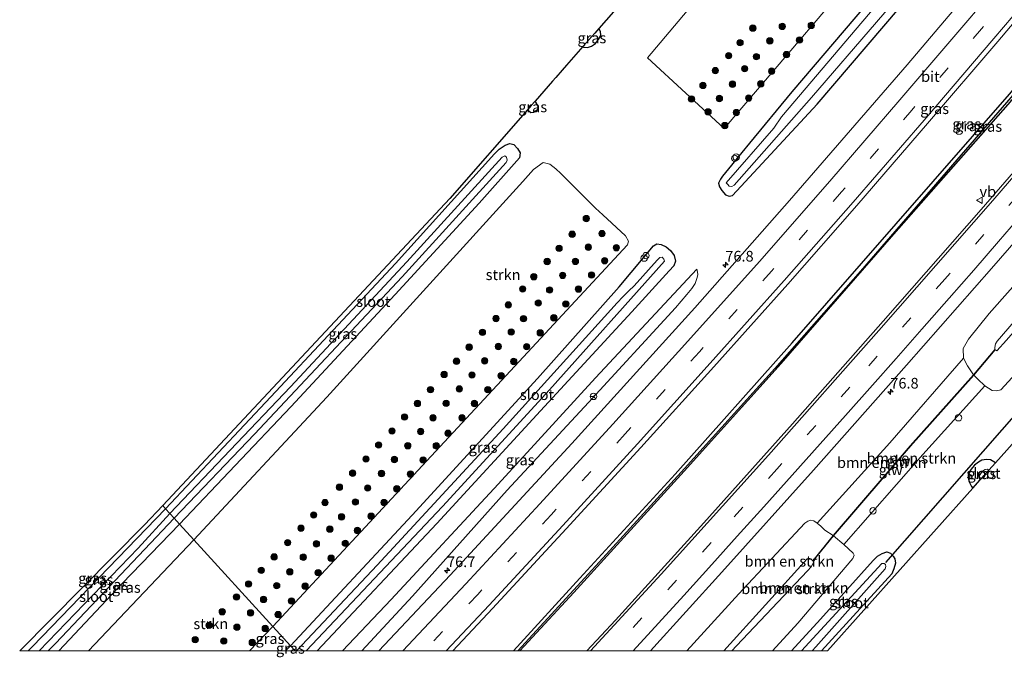
# Model space of a CAD drawing. Units: metres. Extents: x 163739 to 165021, y 499998 to 506250.
# Drawn here: x 163739 to 163970, y 499998 to 500148 of the extents above; entities that cross this region are included whole.
import ezdxf
from ezdxf.enums import TextEntityAlignment as Align

# ---------------------------------------------------------------- set-up
doc = ezdxf.new("R2010")
doc.units = ezdxf.units.M
doc.linetypes.add('VW-3-9_STREEP', pattern=[12, 3, -9])
doc.layers.get('0').update_dxf_attribs({"lineweight": 25})
for name, color, linetype, lineweight in [('B-ME-AL-OVERIG-S-B1', 7, 'Continuous', 18), ('B-ME-AM-KILOMETR-S-B1', 7, 'Continuous', 18), ('B-ME-GR-BOMENSTRUIKEN-GV-B6', 93, 'Continuous', 18), ('B-ME-GR-BOOM-S-B1', 93, 'Continuous', 18), ('B-ME-GR-STRUIKEN-GV-B6', 93, 'Continuous', 18), ('B-ME-GW-KRUINLIJN-L-B1', 93, 'Continuous', 18), ('B-ME-GW-TEENLIJN-L-B1', 93, 'Continuous', 18), ('B-ME-IE-GRASLAND-GV-B6', 93, 'Continuous', 18), ('B-ME-IE-HULPGEOMETRIE-L-B1', 53, 'Continuous', 18), ('B-ME-KW-GELUIDSWERING-GV-B6', 8, 'Continuous', 18), ('B-ME-KW-SCHERM-L-B1', 8, 'Continuous', 18), ('B-ME-OG-WATER-GV-B6', 153, 'Continuous', 18), ('B-ME-VH-VERH_SOORT-BITUMEN-GV-B6', 8, 'IE-TERREINAFSCHEIDING-NATUURLIJK-HOUTWAL', 18), ('B-ME-VW-MARKERING-39STREEP-015-L-B1', 255, 'VW-3-9_STREEP', 18), ('B-ME-VW-MARKERING-STREEP-015-L-B1', 7, 'Continuous', 18), ('B-ME-VW-MEUBILAIR_WEGMEUBILAIR-RONA-S-B1', 8, 'Continuous', 18), ('B-ME-VW-MEUBILAIR_WEGMEUBILAIR-VERKEERSBORD-S-B1', 8, 'Continuous', 18)]:
    doc.layers.add(name, color=color, linetype=linetype, lineweight=lineweight)
for name, color, linetype in [('B-ME-GW-INSTEEKWATERGANG-L-B1', 10, 'Continuous'), ('B-ME-GW-WATERGANG-GREPPEL-L-B1', 10, 'Continuous'), ('B-ME-KG-KADASTRAAL-OPNAMEDTMGRENS-L-B1', 10, 'Continuous'), ('B-ME-KW-DUIKER-L-B1', 10, 'Continuous')]:
    doc.layers.add(name, color=color, linetype=linetype)
doc.styles.add('NLCS-ISO', font='NLCS-ISO.TTF')
doc.linetypes.add('IE-TERREINAFSCHEIDING-NATUURLIJK-HOUTWAL', pattern='A,7,-1.5,[67,NLCS.SHX,S=0.75,R=45,X=0,Y=0],-1.5,7,-1.5,[70,NLCS.SHX,S=0.75,R=0,X=0,Y=0],-1.5', length=20)

# ---------------------------------------------------------------- blocks, each defined once
blk = doc.blocks.new('hecto')
for p, q in [((0, 0.625), (-0.625, 0)), ((0, -0.625), (0, 0.625)), ((-0.625, 0), (0.625, 0)), ((0.625, 0), (0, -0.625))]:
    blk.add_line(p, q)
blk = doc.blocks.new('boom')
h = blk.add_hatch(color=256)
edge = h.paths.add_edge_path()
edge.add_arc((0, 0), 0.75, 0, 360)
blk.add_circle((0, 0), 0.75)
blk = doc.blocks.new('dtb')
blk.add_circle((0, 0), 0.75)
blk = doc.blocks.new('verkeersbord')
for p, q in [((0, 0.75), (-0.75, -0.625)), ((0.75, -0.625), (0, 0.75)), ((-0.75, -0.625), (0.75, -0.625))]:
    blk.add_line(p, q)
blk = doc.blocks.new('wegwijzer')
for q in [(-0.53, -0.53), (0, 0.75), (0.53, -0.53)]:
    blk.add_line((0, 0), q)
blk.add_circle((0, 0), 0.75)

msp = doc.modelspace()

# ---------------------------------------------------------------- linework, layer by layer
at = {"layer": 'B-ME-GR-BOMENSTRUIKEN-GV-B6'}
for points in [[(164091.522, 500220.602, 0.7), (164071.974, 500196.124, 0.753), (164050.803, 500170.156, 0.751), (164039.376, 500156.081, 0.751), (164018.743, 500131.222, 0.759), (163988.301, 500096.223, 0.513), (163967.9, 500072.659, 0.433), (163967.486, 500072.008, 0.429), (163967.324, 500071.199, 0.419), (163967.306, 500070.657, 0.405), (163962.313, 500064.716, -3.803), (163960.892, 500066.878, -3.803), (163959.96, 500068.687, -3.431), (163959.869, 500070.912, -3.353), (163961.119, 500073.083, -3.227), (163966.022, 500079.15, -3.097), (163987.586, 500103.463, -3.093), (164007.198, 500126.944, -3.113), (164027.386, 500151.044, -3.077), (164047.756, 500175.708, -3.083), (164076.417, 500211.429, -2.873), (164087.213, 500225.124, -2.877), (164091.522, 500220.602, 0.7)], [(164092.382, 500219.7, 0.7), (164076.221, 500199.322, 0.812), (164051.288, 500168.594, 0.806), (164036.042, 500150.098, 0.768), (164015.033, 500124.939, 0.77), (163995.427, 500102.041, 0.852), (163972.17, 500075.328, 0.776), (163970.025, 500072.876, 0.726), (163967.793, 500070.41, 0.726), (163967.593, 500070.512, 0.726), (163967.383, 500070.593, 0.405), (163967.306, 500070.657, 0.405), (163967.324, 500071.199, 0.419), (163967.486, 500072.008, 0.429), (163967.9, 500072.659, 0.433), (163988.301, 500096.223, 0.513), (164018.743, 500131.222, 0.759), (164039.376, 500156.081, 0.751), (164050.803, 500170.156, 0.751), (164071.974, 500196.124, 0.753), (164091.522, 500220.602, 0.7), (164092.382, 500219.7, 0.7)], [(164097.901, 500213.91, -4.715), (164068.679, 500177.61, -4.489), (164044.452, 500148.148, -4.421), (164015.539, 500113.845, -4.293), (163986.074, 500080.131, -3.783), (163968.755, 500061.268, -4.081), (163967.741, 500060.975, -4.153), (163966.687, 500061.091, -4.199), (163965, 500062.163, -4.245), (163963.315, 500063.763, -4.245), (163962.389, 500064.651, -3.803), (163967.383, 500070.593, 0.405), (163967.593, 500070.512, 0.726), (163967.793, 500070.41, 0.726), (163970.025, 500072.876, 0.726), (163972.17, 500075.328, 0.776), (163995.427, 500102.041, 0.852), (164015.033, 500124.939, 0.77), (164036.042, 500150.098, 0.768), (164051.288, 500168.594, 0.806), (164076.221, 500199.322, 0.812), (164092.382, 500219.7, 0.7), (164097.901, 500213.91, -4.715)], [(163925.68, 500029.957, -3.703), (163942.727, 500048.774, -3.461), (163959.96, 500068.687, -3.431), (163960.892, 500066.878, -3.803), (163962.313, 500064.716, -3.803), (163947.508, 500048.079, -3.723), (163929.447, 500027.056, -3.797), (163927.498, 500028.298, -3.793), (163926.525, 500029.251, -3.741), (163925.68, 500029.957, -3.703)], [(163931.927, 500024.938, -4.238), (163929.519, 500026.986, -3.797), (163947.583, 500048.013, -3.723), (163962.389, 500064.651, -3.803), (163963.315, 500063.763, -4.245), (163965, 500062.163, -4.245), (163950.414, 500046.073, -4.205), (163931.927, 500024.938, -4.238)], [(163895.1297, 500000, -3.3346), (163907.323, 500013.406, -3.485), (163922.736, 500029.93, -3.537), (163923.471, 500030.435, -3.547), (163924.157, 500030.684, -3.579), (163924.872, 500030.539, -3.647), (163925.68, 500029.957, -3.703), (163926.525, 500029.251, -3.741), (163927.498, 500028.298, -3.793), (163929.447, 500027.056, -3.797), (163924.655, 500021.157, 0.363), (163924.153, 500021.617, 0.822), (163923.925, 500021.692, 0.822), (163923.573, 500021.703, 0.828), (163923.285, 500021.617, 0.832), (163903.7946, 500000, 0.9197), (163895.1297, 500000, -3.3346)], [(163905.6755, 500000, 0.8054), (163906.784, 500001.219, 0.801), (163923.383, 500018.776, 0.555), (163924.282, 500019.75, 0.473), (163924.842, 500020.695, 0.393), (163924.733, 500021.092, 0.363), (163929.519, 500026.986, -3.797), (163931.927, 500024.938, -4.238), (163934.107, 500022.928, -4.236), (163934.321, 500022.42, -4.232), (163934.052, 500021.642, -4.23), (163921.153, 500006.529, -4.156), (163915.2097, 500000, -4.1718), (163905.6755, 500000, 0.8054)], [(163905.6755, 500000, 0.8054), (163903.7946, 500000, 0.9197), (163923.285, 500021.617, 0.832), (163923.573, 500021.703, 0.828), (163923.925, 500021.692, 0.822), (163924.153, 500021.617, 0.822), (163924.655, 500021.157, 0.363), (163924.733, 500021.092, 0.363), (163924.842, 500020.695, 0.393), (163924.282, 500019.75, 0.473), (163923.383, 500018.776, 0.555), (163906.784, 500001.219, 0.801), (163905.6755, 500000, 0.8054)]]:
    msp.add_polyline3d(points, dxfattribs=at)
at = {"layer": 'B-ME-GR-STRUIKEN-GV-B6'}
for points in [[(163915.835, 500136.527, -4.526), (163903.842, 500122.569, -4.481), (163885.913, 500139.115, -4.481), (163915.042, 500173.727, -4.481), (163940.568, 500203.987, -4.481), (163959.796, 500226.458, -4.511), (163985.808, 500259.025, -4.481), (164008.12, 500286.748, -4.481), (164017.339, 500298.435, -4.493), (164034.476, 500280.455, -4.509), (164022.699, 500265.363, -4.499), (164000.149, 500237.687, -4.502), (163973.593, 500205.098, -4.502), (163950.464, 500177.393, -4.514), (163930.873, 500154.259, -4.526), (163915.835, 500136.527, -4.526)], [(163779.509, 500026.04, -4.848), (163810.703, 500059.484, -4.55), (163856.604, 500110.106, -4.544), (163859.137, 500112.954, -4.558), (163861.372, 500114.523, -4.618), (163862.934, 500114.174, -4.656), (163864.351, 500113.111, -4.676), (163865.575, 500111.973, -4.676), (163866.915, 500110.627, -4.724), (163868.939, 500108.609, -4.786), (163871.618, 500105.891, -4.786), (163873.708, 500103.857, -4.786), (163875.366, 500102.257, -4.786), (163880.755, 500097.376, -4.33), (163881.393, 500096.135, -4.332), (163881.215, 500095.232, -4.354), (163850.623, 500062.3, -4.61), (163798.014, 500005.733, -4.736), (163779.509, 500026.04, -4.848)], [(163792.5405, 500000, -4.7372), (163754.7534, 500000, -4.6456), (163779.509, 500026.04, -4.848), (163798.014, 500005.733, -4.736), (163792.5405, 500000, -4.7372)]]:
    msp.add_polyline3d(points, dxfattribs=at)
at = {"layer": 'B-ME-GW-INSTEEKWATERGANG-L-B1'}
msp.add_line((163801.0169, 500000, -4.8436), (163802.158, 500001.186, -4.848), dxfattribs=at)
for points in [[(164039.187, 500275.512, -4.51), (164032.444, 500267.09, -4.37), (164014.184, 500243.877, -4.37), (163992.927, 500217.777, -4.366), (163974.78, 500195.957, -4.35), (163953.695, 500170.964, -4.356), (163937.002, 500151.348, -4.37), (163919.719, 500131.101, -4.324), (163909.822, 500119.065, -4.292), (163908.015, 500116.872, -4.512), (163903.468, 500111.322, -4.204), (163902.986, 500110.66, -4.194), (163902.509, 500109.739, -4.16), (163902.763, 500108.822, -4.114), (163903.305, 500107.964, -4.072), (163904.196, 500106.986, -4.068), (163905.054, 500106.687, -4.064), (163905.831, 500106.784, -4.062), (163925.689, 500128.236, -4.224), (163949.095, 500155.799, -4.218), (163968.978, 500179.272, -4.196), (163993.804, 500208.824, -4.124), (164019.948, 500240.951, -4.11), (164043.843, 500270.627, -4.14)], [(163854.4641, 500000, -3.1536), (163869.996, 500017.045, -3.148), (163892.349, 500041.415, -3.074), (163919.781, 500072.252, -3.006), (163944.201, 500100.162, -3.02), (163970.737, 500130.554, -2.988), (163996.538, 500161.308, -2.978), (164022.137, 500192.11, -2.956), (164043.02, 500217.964, -2.988), (164066.168, 500247.204, -2.98)], [(163855.9704, 500000, -3.1642), (163868.637, 500013.721, -3.162), (163894.511, 500042.127, -3.16), (163917.248, 500067.433, -3.132), (163943.617, 500097.722, -3.132), (163970.44, 500128.199, -3.128), (163998.008, 500160.741, -3.134), (164022.584, 500190.504, -3.126), (164048.364, 500222.29, -3.1), (164067.28, 500246.038, -3.098)], [(163870.731, 500141.736, -4.488), (163870.919, 500141.647, -4.488), (163871.798, 500141.551, -4.488), (163872.729, 500141.819, -4.488), (163873.686, 500142.48, -4.488), (163874.366, 500143.38, -4.488), (163874.93, 500144.461, -4.488), (163874.849, 500145.304, -4.488), (163874.555, 500145.87, -4.488), (163874.465, 500145.995, -4.488)], [(163859.51, 500128.938, -4.594), (163859.635, 500128.745, -4.594), (163860.16, 500127.792, -4.594), (163860.195, 500127.167, -4.594), (163859.73, 500126.653, -4.594), (163859.123, 500126.32, -4.594), (163858.537, 500126.244, -4.594), (163858.02, 500126.6, -4.594), (163857.717, 500126.895, -4.594)], [(163772.857, 500033.339, -4.818), (163797.555, 500059.563, -4.572), (163826.765, 500090.858, -4.606), (163850.004, 500116.609, -4.706), (163851.125, 500117.712, -4.676), (163852.523, 500118.603, -4.622), (163853.594, 500119.002, -4.596), (163854.522, 500118.769, -4.57), (163855.362, 500117.874, -4.534), (163855.979, 500116.823, -4.48), (163855.845, 500115.62, -4.468), (163846.387, 500104.994, -4.49), (163826.734, 500083.603, -4.504), (163802.27, 500057.281, -4.58), (163776.138, 500029.738, -4.7)], [(163802.158, 500001.186, -4.848), (163830.695, 500031.826, -4.562), (163860.052, 500063.889, -4.518), (163879.207, 500085.419, -4.508), (163887.302, 500095.004, -4.354), (163888.077, 500095.467, -4.308), (163889.117, 500095.339, -4.262), (163890.252, 500094.8, -4.224), (163891.295, 500093.912, -4.206), (163892.111, 500092.705, -4.2), (163892.475, 500091.392, -4.188), (163892.033, 500090.294, -4.224), (163890.963, 500089.108, -4.278), (163882.177, 500079.531, -4.432), (163860.756, 500056.298, -4.444), (163836.49, 500029.848, -4.538), (163808.4158, 500000, -4.7538)], [(163967.465, 500044.107, -4.11), (163966.332, 500044.781, -4.104), (163965.346, 500044.908, -4.096), (163964.308, 500044.697, -4.096), (163963.481, 500044.29, -4.09), (163962.536, 500043.588, -4.08), (163961.689, 500042.557, -4.074), (163961.104, 500041.247, -4.06), (163961.127, 500040.27, -4.044), (163961.358, 500039.462, -4.014), (163961.817, 500038.552, -4), (163962.171, 500038.174, -3.992)], [(163740.6097, 500000, -4.7971), (163741.621, 500001.049, -4.8), (163772.857, 500033.339, -4.818)], [(163776.138, 500029.738, -4.7), (163762.654, 500015.79, -4.694), (163747.8008, 500000, -4.6789)], [(163919.6372, 500000, -4.3847), (163926.454, 500007.41, -4.396), (163938.768, 500021.213, -4.576), (163939.805, 500022.237, -4.554), (163940.924, 500022.866, -4.534), (163942.006, 500023.197, -4.506), (163942.877, 500022.884, -4.486), (163943.521, 500022.226, -4.472), (163943.881, 500021.617, -4.47), (163944.022, 500020.541, -4.47), (163943.667, 500019.21, -4.472), (163943.183, 500018.073, -4.466), (163926.692, 500000, -4.4389)]]:
    msp.add_polyline3d(points, dxfattribs=at)
at = {"layer": 'B-ME-GW-KRUINLIJN-L-B1'}
for points in [[(164091.522, 500220.602, 0.7), (164071.974, 500196.124, 0.753), (164050.803, 500170.156, 0.751), (164039.376, 500156.081, 0.751), (164018.743, 500131.222, 0.759), (163988.301, 500096.223, 0.513), (163967.9, 500072.659, 0.433), (163967.486, 500072.008, 0.429), (163967.324, 500071.199, 0.419), (163967.306, 500070.657, 0.405), (163967.383, 500070.593, 0.405), (163967.593, 500070.512, 0.726), (163967.793, 500070.41, 0.726), (163970.025, 500072.876, 0.726), (163972.17, 500075.328, 0.776), (163995.427, 500102.041, 0.852), (164015.033, 500124.939, 0.77), (164036.042, 500150.098, 0.768), (164051.288, 500168.594, 0.806), (164076.221, 500199.322, 0.812), (164092.382, 500219.7, 0.7)], [(163897.444, 500089.576, -3.622), (163897.544, 500089.302, -3.586), (163897.648, 500088.322, -3.406), (163897.528, 500087.552, -3.32), (163897.077, 500086.211, -3.206), (163896.251, 500084.99, -3.142), (163895.094, 500083.589, -3.13), (163892.429, 500080.461, -3.138), (163872.045, 500058.252, -3.162), (163852.947, 500037.671, -3.216), (163830.741, 500012.808, -3.236), (163818.863, 500000, -3.236)], [(163905.6755, 500000, 0.8054), (163906.784, 500001.219, 0.801), (163923.383, 500018.776, 0.555), (163924.282, 500019.75, 0.473), (163924.842, 500020.695, 0.393), (163924.733, 500021.092, 0.363), (163924.655, 500021.157, 0.363), (163924.153, 500021.617, 0.822), (163923.925, 500021.692, 0.822), (163923.573, 500021.703, 0.828), (163923.285, 500021.617, 0.832), (163903.7946, 500000, 0.9197)]]:
    msp.add_polyline3d(points, dxfattribs=at)
at = {"layer": 'B-ME-GW-TEENLIJN-L-B1'}
for points in [[(164087.213, 500225.124, -2.877), (164076.417, 500211.429, -2.873), (164047.756, 500175.708, -3.083), (164027.386, 500151.044, -3.077), (164007.198, 500126.944, -3.113), (163987.586, 500103.463, -3.093), (163966.022, 500079.15, -3.097), (163961.119, 500073.083, -3.227), (163959.869, 500070.912, -3.353), (163959.96, 500068.687, -3.431), (163960.892, 500066.878, -3.803), (163962.313, 500064.716, -3.803)], [(163962.389, 500064.651, -3.803), (163963.315, 500063.763, -4.245), (163965, 500062.163, -4.245), (163966.687, 500061.091, -4.199), (163967.741, 500060.975, -4.153), (163968.755, 500061.268, -4.081), (163986.074, 500080.131, -3.783), (164015.539, 500113.845, -4.293), (164044.452, 500148.148, -4.421), (164068.679, 500177.61, -4.489), (164097.901, 500213.91, -4.715)], [(163814.3675, 500000, -4.2901), (163825.792, 500012.033, -4.23), (163850.891, 500039.107, -4.232), (163873.669, 500064.032, -4.232), (163897.444, 500089.576, -3.622)], [(163895.1297, 500000, -3.3346), (163907.323, 500013.406, -3.485), (163922.736, 500029.93, -3.537), (163923.471, 500030.435, -3.547), (163924.157, 500030.684, -3.579), (163924.872, 500030.539, -3.647), (163925.68, 500029.957, -3.703), (163926.525, 500029.251, -3.741), (163927.498, 500028.298, -3.793), (163929.447, 500027.056, -3.797)], [(163929.519, 500026.986, -3.797), (163931.927, 500024.938, -4.238), (163934.107, 500022.928, -4.236), (163934.321, 500022.42, -4.232), (163934.052, 500021.642, -4.23), (163921.153, 500006.529, -4.156), (163915.2097, 500000, -4.1718)]]:
    msp.add_polyline3d(points, dxfattribs=at)
at = {"layer": 'B-ME-GW-WATERGANG-GREPPEL-L-B1'}
msp.add_polyline3d([(164066.9107, 500246.1558, -3.44), (164038.592, 500210.845, -3.4), (164011.926, 500178.098, -3.404), (163985.753, 500146.758, -3.402), (163958.406, 500115.159, -3.462), (163935.794, 500089.103, -3.462), (163915.713, 500066.206, -3.46), (163894.556, 500042.775, -3.46), (163873.771, 500019.928, -3.47), (163855.4403, 500000, -3.4489)], dxfattribs=at)
at = {"layer": 'B-ME-IE-GRASLAND-GV-B6'}
for points in [[(163985.808, 500259.025, -4.481), (163959.796, 500226.458, -4.511), (163940.568, 500203.987, -4.481), (163915.042, 500173.727, -4.481), (163885.913, 500139.115, -4.481), (163903.842, 500122.569, -4.481), (163915.835, 500136.527, -4.526), (163930.873, 500154.259, -4.526), (163950.464, 500177.393, -4.514), (163973.593, 500205.098, -4.502)], [(163854.4641, 500000, -3.1536), (163869.996, 500017.045, -3.148), (163892.349, 500041.415, -3.074), (163919.781, 500072.252, -3.006), (163944.201, 500100.162, -3.02), (163970.737, 500130.554, -2.988), (163996.538, 500161.308, -2.978), (164022.137, 500192.11, -2.956), (164043.02, 500217.964, -2.988), (164066.168, 500247.204, -2.98), (164067.028, 500246.302, -3.44), (164066.9107, 500246.1558, -3.44), (164038.592, 500210.845, -3.4), (164011.926, 500178.098, -3.404), (163985.753, 500146.758, -3.402), (163958.406, 500115.159, -3.462), (163935.794, 500089.103, -3.462), (163915.713, 500066.206, -3.46), (163894.556, 500042.775, -3.46), (163873.771, 500019.928, -3.47), (163855.4403, 500000, -3.4489), (163854.4641, 500000, -3.1536)], [(163855.4403, 500000, -3.4489), (163873.771, 500019.928, -3.47), (163894.556, 500042.775, -3.46), (163915.713, 500066.206, -3.46), (163935.794, 500089.103, -3.462), (163958.406, 500115.159, -3.462), (163985.753, 500146.758, -3.402), (164011.926, 500178.098, -3.404), (164038.592, 500210.845, -3.4), (164066.9107, 500246.1558, -3.44), (164067.028, 500246.302, -3.44), (164067.28, 500246.038, -3.098), (164048.364, 500222.29, -3.1), (164022.584, 500190.504, -3.126), (163998.008, 500160.741, -3.134), (163970.44, 500128.199, -3.128), (163943.617, 500097.722, -3.132), (163917.248, 500067.433, -3.132), (163894.511, 500042.127, -3.16), (163868.637, 500013.721, -3.162), (163855.9704, 500000, -3.1642), (163855.4403, 500000, -3.4489)], [(163974.78, 500195.957, -4.35), (163953.695, 500170.964, -4.356), (163937.002, 500151.348, -4.37), (163919.719, 500131.101, -4.324), (163909.822, 500119.065, -4.292), (163908.015, 500116.872, -4.512), (163903.468, 500111.322, -4.204), (163902.986, 500110.66, -4.194), (163902.509, 500109.739, -4.16), (163902.763, 500108.822, -4.114), (163903.305, 500107.964, -4.072), (163904.196, 500106.986, -4.068), (163905.054, 500106.687, -4.064), (163905.831, 500106.784, -4.062), (163925.689, 500128.236, -4.224), (163949.095, 500155.799, -4.218), (163968.978, 500179.272, -4.196), (163993.804, 500208.824, -4.124)], [(163993.804, 500208.824, -4.124), (163968.978, 500179.272, -4.196), (163949.095, 500155.799, -4.218), (163925.689, 500128.236, -4.224), (163905.831, 500106.784, -4.062), (163905.054, 500106.687, -4.064), (163904.196, 500106.986, -4.068), (163903.305, 500107.964, -4.072), (163902.763, 500108.822, -4.114), (163902.509, 500109.739, -4.16), (163902.986, 500110.66, -4.194), (163903.468, 500111.322, -4.204), (163908.015, 500116.872, -4.512), (163909.822, 500119.065, -4.292), (163919.719, 500131.101, -4.324), (163937.002, 500151.348, -4.37), (163953.695, 500170.964, -4.356), (163974.78, 500195.957, -4.35)], [(163988.677, 500210.086, -5.41), (163962.577, 500178.501, -5.41), (163936.354, 500147.692, -5.41), (163917.292, 500125.305, -5.41), (163915.482, 500122.583, -5.41), (163904.339, 500109.774, -5.41), (163904.521, 500109.524, -5.41), (163904.747, 500109.367, -5.41), (163905.061, 500109.031, -5.41), (163905.667, 500108.89, -5.41), (163906.233, 500109.211, -5.41), (163924.368, 500129.783, -5.41), (163954.783, 500165.23, -5.41), (163980.64, 500196.037, -5.41)], [(163808.4158, 500000, -4.7538), (163836.49, 500029.848, -4.538), (163860.756, 500056.298, -4.444), (163882.177, 500079.531, -4.432), (163890.963, 500089.108, -4.278), (163892.033, 500090.294, -4.224), (163892.475, 500091.392, -4.188), (163892.111, 500092.705, -4.2), (163891.295, 500093.912, -4.206), (163890.252, 500094.8, -4.224), (163889.117, 500095.339, -4.262), (163888.077, 500095.467, -4.308), (163887.302, 500095.004, -4.354), (163879.207, 500085.419, -4.508), (163860.052, 500063.889, -4.518), (163830.695, 500031.826, -4.562), (163802.158, 500001.186, -4.848), (163798.014, 500005.733, -4.736), (163850.623, 500062.3, -4.61), (163881.215, 500095.232, -4.354), (163881.393, 500096.135, -4.332), (163880.755, 500097.376, -4.33), (163875.366, 500102.257, -4.786), (163873.708, 500103.857, -4.786), (163871.618, 500105.891, -4.786), (163868.939, 500108.609, -4.786), (163866.915, 500110.627, -4.724), (163865.575, 500111.973, -4.676), (163864.351, 500113.111, -4.676), (163862.934, 500114.174, -4.656), (163861.372, 500114.523, -4.618), (163859.137, 500112.954, -4.558), (163856.604, 500110.106, -4.544), (163810.703, 500059.484, -4.55), (163779.509, 500026.04, -4.848), (163776.138, 500029.738, -4.7), (163802.27, 500057.281, -4.58), (163826.734, 500083.603, -4.504), (163846.387, 500104.994, -4.49), (163855.845, 500115.62, -4.468), (163855.979, 500116.823, -4.48), (163855.362, 500117.874, -4.534), (163854.522, 500118.769, -4.57), (163853.594, 500119.002, -4.596), (163852.523, 500118.603, -4.622), (163851.125, 500117.712, -4.676), (163850.004, 500116.609, -4.706), (163826.765, 500090.858, -4.606), (163797.555, 500059.563, -4.572), (163772.857, 500033.339, -4.818), (163772.198, 500034.062, -4.818), (163839.529, 500106.151, -4.684), (163857.717, 500126.895, -4.594), (163858.02, 500126.6, -4.594), (163858.537, 500126.244, -4.594), (163859.123, 500126.32, -4.594), (163859.73, 500126.653, -4.594), (163860.195, 500127.167, -4.594), (163860.16, 500127.792, -4.594), (163859.635, 500128.745, -4.594), (163859.51, 500128.938, -4.594), (163863.635, 500133.643, -3.87), (163864.371, 500134.483, -3.838), (163865.894, 500136.22, -3.788), (163866.885, 500137.351, -3.812), (163870.731, 500141.736, -4.488), (163870.919, 500141.647, -4.488), (163871.798, 500141.551, -4.488), (163872.729, 500141.819, -4.488), (163873.686, 500142.48, -4.488), (163874.366, 500143.38, -4.488), (163874.93, 500144.461, -4.488), (163874.849, 500145.304, -4.488), (163874.555, 500145.87, -4.488), (163874.465, 500145.995, -4.488), (163897.385, 500172.135, -4.32)], [(163976.077, 500172.068, -2.918), (163946.748, 500137.481, -2.936), (163919.149, 500105.672, -2.884), (163896.986, 500080.456, -2.912), (163868.125, 500048.62, -2.916), (163839.608, 500017.764, -2.918), (163822.9054, 500000, -3.0782), (163818.863, 500000, -3.236), (163830.741, 500012.808, -3.236), (163852.947, 500037.671, -3.216), (163872.045, 500058.252, -3.162), (163892.429, 500080.461, -3.138), (163895.094, 500083.589, -3.13), (163896.251, 500084.99, -3.142), (163897.077, 500086.211, -3.206), (163897.528, 500087.552, -3.32), (163897.648, 500088.322, -3.406), (163897.544, 500089.302, -3.586), (163897.444, 500089.576, -3.622), (163873.669, 500064.032, -4.232), (163850.891, 500039.107, -4.232), (163825.792, 500012.033, -4.23), (163814.3675, 500000, -4.2901), (163808.4158, 500000, -4.7538)], [(163854.4641, 500000, -3.1536), (163840.2476, 500000, -2.5604), (163849.55, 500009.923, -2.555), (163866.777, 500028.606, -2.575), (163884.317, 500047.694, -2.568), (163901.424, 500066.626, -2.572), (163918.776, 500086.036, -2.564), (163934.934, 500104.461, -2.575), (163951.531, 500123.689, -2.566), (163968.016, 500142.909, -2.575), (163983.718, 500161.626, -2.594)], [(163872.729, 500141.819, -4.488), (163871.798, 500141.551, -4.488), (163870.919, 500141.647, -4.488), (163870.731, 500141.736, -4.488), (163872.136, 500143.339, -4.812), (163873.502, 500144.897, -5.059), (163874.465, 500145.995, -4.488), (163874.555, 500145.87, -4.488), (163874.849, 500145.304, -4.488), (163874.93, 500144.461, -4.488), (163874.366, 500143.38, -4.488), (163873.686, 500142.48, -4.488), (163872.729, 500141.819, -4.488)], [(163970.737, 500130.554, -2.988), (163944.201, 500100.162, -3.02), (163919.781, 500072.252, -3.006), (163892.349, 500041.415, -3.074), (163869.996, 500017.045, -3.148), (163854.4641, 500000, -3.1536)], [(163871.6742, 500000, -2.3241), (163855.9704, 500000, -3.1642), (163868.637, 500013.721, -3.162), (163894.511, 500042.127, -3.16), (163917.248, 500067.433, -3.132), (163943.617, 500097.722, -3.132), (163970.44, 500128.199, -3.128)], [(163859.51, 500128.938, -4.594), (163859.635, 500128.745, -4.594), (163860.16, 500127.792, -4.594), (163860.195, 500127.167, -4.594), (163859.73, 500126.653, -4.594), (163859.123, 500126.32, -4.594), (163858.537, 500126.244, -4.594), (163858.02, 500126.6, -4.594), (163857.717, 500126.895, -4.594), (163858.608, 500127.911, -5.008), (163859.51, 500128.938, -4.594)], [(163985.871, 500128.67, -2.289), (163964.117, 500103.549, -2.291), (163941.108, 500077.357, -2.297), (163919.891, 500053.29, -2.281), (163899.078, 500029.997, -2.349), (163878.335, 500007.189, -2.349), (163871.6742, 500000, -2.3241)], [(163772.857, 500033.339, -4.818), (163797.555, 500059.563, -4.572), (163826.765, 500090.858, -4.606), (163850.004, 500116.609, -4.706), (163851.125, 500117.712, -4.676), (163852.523, 500118.603, -4.622), (163853.594, 500119.002, -4.596), (163854.522, 500118.769, -4.57), (163855.362, 500117.874, -4.534), (163855.979, 500116.823, -4.48), (163855.845, 500115.62, -4.468), (163846.387, 500104.994, -4.49), (163826.734, 500083.603, -4.504), (163802.27, 500057.281, -4.58), (163776.138, 500029.738, -4.7), (163774.898, 500031.1, -5.466), (163793.748, 500050.856, -5.466), (163828.345, 500087.728, -5.466), (163852.732, 500114.581, -5.466), (163852.967, 500115.116, -5.466), (163852.8, 500115.827, -5.466), (163852.401, 500116.084, -5.466), (163851.767, 500115.779, -5.466), (163829.437, 500091.273, -5.466), (163802.189, 500061.922, -5.466), (163773.885, 500032.211, -5.466), (163772.857, 500033.339, -4.818)], [(163886.5751, 500000, -2.61), (163903.339, 500018.436, -2.607), (163924.811, 500042.399, -2.617), (163946.603, 500067.004, -2.611), (163966.529, 500089.729, -2.605), (163986.655, 500112.746, -2.601)], [(163987.586, 500103.463, -3.093), (163966.022, 500079.15, -3.097), (163961.119, 500073.083, -3.227), (163959.869, 500070.912, -3.353), (163959.96, 500068.687, -3.431), (163942.727, 500048.774, -3.461), (163925.68, 500029.957, -3.703), (163924.872, 500030.539, -3.647), (163924.157, 500030.684, -3.579), (163923.471, 500030.435, -3.547), (163922.736, 500029.93, -3.537), (163907.323, 500013.406, -3.485), (163895.1297, 500000, -3.3346), (163886.5751, 500000, -2.61)], [(163808.4158, 500000, -4.7538), (163805.808, 500000, -5.494), (163837.812, 500033.887, -5.494), (163862.894, 500061.261, -5.494), (163889.868, 500091.381, -5.494), (163889.722, 500091.901, -5.494), (163889.302, 500092.321, -5.494), (163888.743, 500092.244, -5.494), (163888.153, 500091.612, -5.494), (163882.765, 500085.642, -5.494), (163881.533, 500084.434, -5.494), (163880.105, 500083.07, -5.494), (163878.729, 500081.623, -5.494), (163852.005, 500052.105, -5.494), (163822.46, 500020.075, -5.494), (163803.5906, 500000, -5.494), (163803.2388, 500000, -5.4048), (163802.158, 500001.186, -4.848), (163830.695, 500031.826, -4.562), (163860.052, 500063.889, -4.518), (163879.207, 500085.419, -4.508), (163887.302, 500095.004, -4.354), (163888.077, 500095.467, -4.308), (163889.117, 500095.339, -4.262), (163890.252, 500094.8, -4.224), (163891.295, 500093.912, -4.206), (163892.111, 500092.705, -4.2), (163892.475, 500091.392, -4.188), (163892.033, 500090.294, -4.224), (163890.963, 500089.108, -4.278), (163882.177, 500079.531, -4.432), (163860.756, 500056.298, -4.444), (163836.49, 500029.848, -4.538), (163808.4158, 500000, -4.7538)], [(163814.3675, 500000, -4.2901), (163825.792, 500012.033, -4.23), (163850.891, 500039.107, -4.232), (163873.669, 500064.032, -4.232), (163897.444, 500089.576, -3.622), (163897.544, 500089.302, -3.586), (163897.648, 500088.322, -3.406), (163897.528, 500087.552, -3.32), (163897.077, 500086.211, -3.206), (163896.251, 500084.99, -3.142), (163895.094, 500083.589, -3.13), (163892.429, 500080.461, -3.138), (163872.045, 500058.252, -3.162), (163852.947, 500037.671, -3.216), (163830.741, 500012.808, -3.236), (163818.863, 500000, -3.236), (163814.3675, 500000, -4.2901)], [(163915.2097, 500000, -4.1718), (163921.153, 500006.529, -4.156), (163934.052, 500021.642, -4.23), (163934.321, 500022.42, -4.232), (163934.107, 500022.928, -4.236), (163931.927, 500024.938, -4.238), (163950.414, 500046.073, -4.205), (163965, 500062.163, -4.245), (163966.687, 500061.091, -4.199), (163967.741, 500060.975, -4.153), (163968.755, 500061.268, -4.081), (163986.074, 500080.131, -3.783)], [(163979.341, 500057.414, -4.25), (163967.465, 500044.107, -4.11), (163966.332, 500044.781, -4.104), (163965.346, 500044.908, -4.096), (163964.308, 500044.697, -4.096), (163963.481, 500044.29, -4.09), (163962.536, 500043.588, -4.08), (163961.689, 500042.557, -4.074), (163961.104, 500041.247, -4.06), (163961.127, 500040.27, -4.044), (163961.358, 500039.462, -4.014), (163961.817, 500038.552, -4), (163962.171, 500038.174, -3.992), (163928.1053, 500000, -4.2323), (163926.692, 500000, -4.4389), (163943.183, 500018.073, -4.466), (163943.667, 500019.21, -4.472), (163944.022, 500020.541, -4.47), (163943.881, 500021.617, -4.47), (163943.521, 500022.226, -4.472), (163942.877, 500022.884, -4.486), (163942.006, 500023.197, -4.506), (163940.924, 500022.866, -4.534), (163939.805, 500022.237, -4.554), (163938.768, 500021.213, -4.576), (163926.454, 500007.41, -4.396), (163919.6372, 500000, -4.3847), (163915.2097, 500000, -4.1718)], [(163967.465, 500044.107, -4.11), (163965.912, 500042.366, -5.16), (163965.544, 500042.594, -5.16), (163965.028, 500042.583, -5.16), (163964.405, 500042.183, -5.16), (163963.851, 500041.401, -5.16), (163963.681, 500040.769, -5.16), (163963.763, 500040.373, -5.16), (163963.876, 500040.084, -5.16), (163962.171, 500038.174, -3.992), (163961.817, 500038.552, -4), (163961.358, 500039.462, -4.014), (163961.127, 500040.27, -4.044), (163961.104, 500041.247, -4.06), (163961.689, 500042.557, -4.074), (163962.536, 500043.588, -4.08), (163963.481, 500044.29, -4.09), (163964.308, 500044.697, -4.096), (163965.346, 500044.908, -4.096), (163966.332, 500044.781, -4.104), (163967.465, 500044.107, -4.11)], [(163740.6097, 500000, -4.7971), (163738.652, 500000, -4.7723), (163767.881, 500029.589, -4.818), (163772.198, 500034.062, -4.818), (163772.857, 500033.339, -4.818), (163741.621, 500001.049, -4.8), (163740.6097, 500000, -4.7971)], [(163743.2347, 500000, -5.466), (163740.6097, 500000, -4.7971), (163741.621, 500001.049, -4.8), (163772.857, 500033.339, -4.818), (163773.885, 500032.211, -5.466), (163766.446, 500024.092, -5.466), (163743.2347, 500000, -5.466)], [(163747.8008, 500000, -4.6789), (163745.3479, 500000, -5.466), (163747.013, 500001.697, -5.466), (163774.898, 500031.1, -5.466), (163776.138, 500029.738, -4.7), (163762.654, 500015.79, -4.694), (163747.8008, 500000, -4.6789)], [(163754.7534, 500000, -4.6456), (163747.8008, 500000, -4.6789), (163762.654, 500015.79, -4.694), (163776.138, 500029.738, -4.7), (163779.509, 500026.04, -4.848), (163754.7534, 500000, -4.6456)], [(163922.0171, 500000, -5.65), (163919.6372, 500000, -4.3847), (163926.454, 500007.41, -4.396), (163938.768, 500021.213, -4.576), (163939.805, 500022.237, -4.554), (163940.924, 500022.866, -4.534), (163942.006, 500023.197, -4.506), (163942.877, 500022.884, -4.486), (163943.521, 500022.226, -4.472), (163943.881, 500021.617, -4.47), (163944.022, 500020.541, -4.47), (163943.667, 500019.21, -4.472), (163943.183, 500018.073, -4.466), (163926.692, 500000, -4.4389), (163924.4981, 500000, -5.65), (163925.38, 500000.944, -5.65), (163941.57, 500019.273, -5.65), (163941.791, 500019.795, -5.65), (163941.712, 500020.299, -5.65), (163941.34, 500020.528, -5.65), (163940.851, 500020.517, -5.65), (163922.0171, 500000, -5.65)], [(163801.0169, 500000, -4.8436), (163792.5405, 500000, -4.7372), (163798.014, 500005.733, -4.736), (163802.158, 500001.186, -4.848), (163801.0169, 500000, -4.8436)], [(163803.2388, 500000, -5.4048), (163801.0169, 500000, -4.8436), (163802.158, 500001.186, -4.848), (163803.2388, 500000, -5.4048)]]:
    msp.add_polyline3d(points, dxfattribs=at)
at = {"layer": 'B-ME-IE-HULPGEOMETRIE-L-B1'}
msp.add_polyline3d([(163772.198, 500034.062, -4.818), (163772.857, 500033.339, -4.818), (163773.885, 500032.211, -5.466), (163774.898, 500031.1, -5.466), (163776.138, 500029.738, -4.7), (163779.509, 500026.04, -4.848), (163798.014, 500005.733, -4.736), (163802.158, 500001.186, -4.848), (163803.2388, 500000, -5.4048)], dxfattribs=at)
at = {"layer": 'B-ME-KG-KADASTRAAL-OPNAMEDTMGRENS-L-B1'}
for points in [[(164007.954, 500308.282, -4.404), (163956.977, 500243.189, -4.212), (163897.385, 500172.135, -4.32), (163874.465, 500145.995, -4.488), (163873.502, 500144.897, -5.059), (163872.136, 500143.339, -4.812), (163870.731, 500141.736, -4.488), (163866.885, 500137.351, -3.812), (163865.894, 500136.22, -3.788), (163864.371, 500134.483, -3.838), (163863.635, 500133.643, -3.87), (163859.51, 500128.938, -4.594), (163858.608, 500127.911, -5.008), (163857.717, 500126.895, -4.594), (163839.529, 500106.151, -4.684), (163772.198, 500034.062, -4.818)], [(163928.1053, 500000, -4.2323), (163962.171, 500038.174, -3.992), (163963.876, 500040.084, -5.16), (163965.912, 500042.366, -5.16), (163967.465, 500044.107, -4.11), (163979.341, 500057.414, -4.25), (164086.294, 500184.973, -4.836), (164104.103, 500207.403, -4.562)], [(163772.198, 500034.062, -4.818), (163767.881, 500029.589, -4.818), (163738.652, 500000, -4.7723)]]:
    msp.add_polyline3d(points, dxfattribs=at)
at = {"layer": 'B-ME-KW-DUIKER-L-B1'}
msp.add_line((163941.746, 500020.753, -5.563), (163973.5, 500056.93, -5.491), dxfattribs=at)
at = {"layer": 'B-ME-KW-GELUIDSWERING-GV-B6'}
msp.add_polyline3d([(163929.447, 500027.056, -3.797), (163947.508, 500048.079, -3.723), (163962.313, 500064.716, -3.803), (163967.306, 500070.657, 0.405), (163967.383, 500070.593, 0.405), (163962.389, 500064.651, -3.803), (163947.583, 500048.013, -3.723), (163929.519, 500026.986, -3.797), (163924.733, 500021.092, 0.363), (163924.655, 500021.157, 0.363), (163929.447, 500027.056, -3.797)], dxfattribs=at)
at = {"layer": 'B-ME-KW-SCHERM-L-B1'}
msp.add_polyline3d([(163924.726, 500021.163, 1.411), (163926.833, 500023.758, 1.411), (163929.48, 500027.018, 1.499), (163930.585, 500028.304, 1.499), (163936.491, 500035.179, 1.495), (163938.928, 500038.015, 1.495), (163944.078, 500044.01, 1.495), (163947.598, 500048.105, 1.495), (163950.233, 500051.067, 1.495), (163956.325, 500057.911, 1.495), (163962.351, 500064.684, 1.471), (163967.312, 500070.587, 1.295)], dxfattribs=at)
at = {"layer": 'B-ME-OG-WATER-GV-B6'}
for points in [[(164042.401, 500272.14, -5.41), (164025.057, 500250.495, -5.41), (164003.873, 500224.121, -5.41), (163980.64, 500196.037, -5.41), (163954.783, 500165.23, -5.41), (163924.368, 500129.783, -5.41), (163906.233, 500109.211, -5.41), (163905.667, 500108.89, -5.41), (163905.061, 500109.031, -5.41), (163904.747, 500109.367, -5.41), (163904.521, 500109.524, -5.41), (163904.339, 500109.774, -5.41), (163915.482, 500122.583, -5.41), (163917.292, 500125.305, -5.41), (163936.354, 500147.692, -5.41), (163962.577, 500178.501, -5.41), (163988.677, 500210.086, -5.41), (164014.879, 500242.347, -5.41), (164040.484, 500274.152, -5.41), (164042.401, 500272.14, -5.41)], [(163793.748, 500050.856, -5.466), (163774.898, 500031.1, -5.466), (163773.885, 500032.211, -5.466), (163802.189, 500061.922, -5.466), (163829.437, 500091.273, -5.466), (163851.767, 500115.779, -5.466), (163852.401, 500116.084, -5.466), (163852.8, 500115.827, -5.466), (163852.967, 500115.116, -5.466), (163852.732, 500114.581, -5.466), (163828.345, 500087.728, -5.466), (163793.748, 500050.856, -5.466)], [(163805.808, 500000, -5.494), (163803.5906, 500000, -5.494), (163822.46, 500020.075, -5.494), (163852.005, 500052.105, -5.494), (163878.729, 500081.623, -5.494), (163880.105, 500083.07, -5.494), (163881.533, 500084.434, -5.494), (163882.765, 500085.642, -5.494), (163888.153, 500091.612, -5.494), (163888.743, 500092.244, -5.494), (163889.302, 500092.321, -5.494), (163889.722, 500091.901, -5.494), (163889.868, 500091.381, -5.494), (163862.894, 500061.261, -5.494), (163837.812, 500033.887, -5.494), (163805.808, 500000, -5.494)], [(163965.912, 500042.366, -5.16), (163963.876, 500040.084, -5.16), (163963.763, 500040.373, -5.16), (163963.681, 500040.769, -5.16), (163963.851, 500041.401, -5.16), (163964.405, 500042.183, -5.16), (163965.028, 500042.583, -5.16), (163965.544, 500042.594, -5.16), (163965.912, 500042.366, -5.16)], [(163745.3479, 500000, -5.466), (163743.2347, 500000, -5.466), (163766.446, 500024.092, -5.466), (163773.885, 500032.211, -5.466), (163774.898, 500031.1, -5.466), (163747.013, 500001.697, -5.466), (163745.3479, 500000, -5.466)], [(163924.4981, 500000, -5.65), (163922.0171, 500000, -5.65), (163940.851, 500020.517, -5.65), (163941.34, 500020.528, -5.65), (163941.712, 500020.299, -5.65), (163941.791, 500019.795, -5.65), (163941.57, 500019.273, -5.65), (163925.38, 500000.944, -5.65), (163924.4981, 500000, -5.65)]]:
    msp.add_polyline3d(points, dxfattribs=at)
at = {"layer": 'B-ME-VH-VERH_SOORT-BITUMEN-GV-B6'}
for points in [[(163840.2476, 500000, -2.5604), (163822.9054, 500000, -3.0782), (163839.608, 500017.764, -2.918), (163868.125, 500048.62, -2.916), (163896.986, 500080.456, -2.912), (163919.149, 500105.672, -2.884), (163946.748, 500137.481, -2.936), (163976.077, 500172.068, -2.918)], [(163983.718, 500161.626, -2.594), (163968.016, 500142.909, -2.575), (163951.531, 500123.689, -2.566), (163934.934, 500104.461, -2.575), (163918.776, 500086.036, -2.564), (163901.424, 500066.626, -2.572), (163884.317, 500047.694, -2.568), (163866.777, 500028.606, -2.575), (163849.55, 500009.923, -2.555), (163840.2476, 500000, -2.5604)], [(163871.6742, 500000, -2.3241), (163878.335, 500007.189, -2.349), (163899.078, 500029.997, -2.349), (163919.891, 500053.29, -2.281), (163941.108, 500077.357, -2.297), (163964.117, 500103.549, -2.291), (163985.871, 500128.67, -2.289)], [(163986.655, 500112.746, -2.601), (163966.529, 500089.729, -2.605), (163946.603, 500067.004, -2.611), (163924.811, 500042.399, -2.617), (163903.339, 500018.436, -2.607), (163886.5751, 500000, -2.61), (163871.6742, 500000, -2.3241)]]:
    msp.add_polyline3d(points, dxfattribs=at)
at = {"layer": 'B-ME-VW-MARKERING-39STREEP-015-L-B1'}
for points in [[(164055.9513, 500257.9175, -2.6914), (164044.175, 500242.944, -2.702), (164028.311, 500223.25, -2.702), (164012.422, 500203.751, -2.685), (163996.425, 500184.408, -2.696), (163980.158, 500164.844, -2.697), (163964.206, 500145.896, -2.686), (163947.868, 500126.852, -2.689), (163931.364, 500107.647, -2.686), (163914.933, 500089.045, -2.685), (163898.05, 500070.183, -2.694), (163880.67, 500050.93, -2.685), (163863.296, 500031.919, -2.689), (163846.05, 500013.257, -2.672), (163833.582, 500000, -2.6822)], [(164078.337, 500234.437, -2.31), (164064.677, 500217.271, -2.31), (164049.683, 500198.591, -2.31), (164034.008, 500179.404, -2.294), (164011.028, 500151.61, -2.31), (163994.544, 500132.164, -2.312), (163972.617, 500106.723, -2.338), (163955.587, 500087.16, -2.332), (163933.299, 500061.852, -2.35), (163916.212, 500042.657, -2.34), (163900.776, 500025.402, -2.366), (163877.476, 500000, -2.3689)]]:
    msp.add_polyline3d(points, dxfattribs=at)
at = {"layer": 'B-ME-VW-MARKERING-STREEP-015-L-B1'}
for points in [[(164053.3669, 500260.6253, -2.7952), (164041.198, 500245.15, -2.803), (164025.426, 500225.58, -2.804), (164009.46, 500205.952, -2.772), (163993.465, 500186.656, -2.791), (163977.389, 500167.272, -2.795), (163961.446, 500148.406, -2.771), (163945.085, 500129.253, -2.789), (163928.632, 500110.207, -2.786), (163912.103, 500091.355, -2.768), (163895.314, 500072.682, -2.804), (163877.774, 500053.199, -2.777), (163860.593, 500034.472, -2.777), (163843.277, 500015.699, -2.772), (163828.4865, 500000, -2.7703)], [(164058.5229, 500255.2375, -2.61), (164047.074, 500240.695, -2.613), (164031.208, 500220.995, -2.608), (164015.257, 500201.412, -2.597), (163999.245, 500182.032, -2.597), (163982.939, 500162.37, -2.6), (163967.115, 500143.672, -2.606), (163950.733, 500124.479, -2.595), (163934.136, 500105.257, -2.593), (163917.939, 500086.87, -2.587), (163900.589, 500067.513, -2.601), (163883.513, 500048.541, -2.599), (163865.989, 500029.419, -2.598), (163848.735, 500010.741, -2.589), (163838.6279, 500000, -2.5943)], [(163872.484, 500000, -2.306), (163889.064, 500018.01, -2.306), (163914.244, 500045.922, -2.274), (163940.119, 500075.169, -2.268), (163966.847, 500105.636, -2.25), (163988.816, 500131.143, -2.212), (164014.241, 500161.177, -2.16), (164034.684, 500186.015, -2.154), (164057.865, 500214.576, -2.22), (164075.804, 500237.094, -2.212)], [(163882.5027, 500000, -2.6395), (163888.434, 500006.483, -2.631), (163894.391, 500013.014, -2.627), (163900.942, 500020.247, -2.628), (163906.925, 500026.9, -2.628), (163913.136, 500033.799, -2.628), (163919.819, 500041.238, -2.627), (163926.343, 500048.545, -2.632), (163932.306, 500055.219, -2.644), (163938.643, 500062.344, -2.644), (163944.159, 500068.56, -2.629), (163950.232, 500075.465, -2.629), (163956.613, 500082.724, -2.616), (163962.386, 500089.321, -2.617), (163968.191, 500095.997, -2.618), (163974.166, 500102.876, -2.61)]]:
    msp.add_polyline3d(points, dxfattribs=at)

# ---------------------------------------------------------------- block references
at = {"layer": 'B-ME-AL-OVERIG-S-B1', "rotation": 90}
for p in [(163906.681, 500115.818, -4.364), (163906.307, 500115.529, -3.785), (163885.536, 500092.723, -3.881), (163885.098, 500092.134, -4.496), (163958.813, 500054.687, -3.587), (163938.767, 500032.856, -3.695)]:
    msp.add_blockref('dtb', p, dxfattribs=at)
at = {"layer": 'B-ME-AM-KILOMETR-S-B1', "rotation": 90}
for p in [(163904.1345, 500090.5518, -2.96), (163942.822, 500060.76, -2.833), (163838.8714, 500018.872, -2.954)]:
    msp.add_blockref('hecto', p, dxfattribs=at)
at = {"layer": 'B-ME-GR-BOOM-S-B1', "rotation": 90}
for p in [(163910.572, 500146.08, -4.711), (163917.477, 500146.484, -4.622), (163924.276, 500146.71, -4.594), (163907.587, 500142.657, -4.738), (163914.559, 500143.084, -4.709), (163921.514, 500143.281, -4.557), (163904.916, 500139.613, -4.81), (163911.416, 500139.392, -4.611), (163918.472, 500139.869, -4.579), (163908.649, 500136.559, -4.769), (163901.778, 500136.114, -4.798), (163914.995, 500135.982, -4.492), (163898.874, 500132.635, -4.732), (163905.793, 500132.927, -4.686), (163912.44, 500132.999, -4.546), (163902.736, 500129.573, -4.543), (163909.599, 500129.671, -4.581), (163896.188, 500129.45, -4.719), (163900.076, 500126.431, -4.58), (163906.717, 500126.276, -4.435), (163903.994, 500123.225, -4.513), (163871.516, 500101.412, -4.802), (163868.211, 500097.728, -4.818), (163875.205, 500097.88, -4.579), (163865.151, 500094.437, -4.738), (163872.006, 500094.702, -4.615), (163878.575, 500094.561, -4.34), (163862.345, 500091.333, -4.791), (163868.965, 500091.356, -4.753), (163875.833, 500091.515, -4.456), (163865.989, 500088.072, -4.702), (163872.759, 500088.164, -4.507), (163859.204, 500087.76, -4.822), (163856.604, 500084.895, -4.815), (163862.915, 500084.657, -4.701), (163869.687, 500084.865, -4.719), (163853.251, 500081.148, -4.886), (163860.261, 500081.589, -4.827), (163866.72, 500081.375, -4.675), (163850.349, 500077.952, -4.818), (163856.793, 500077.921, -4.772), (163863.917, 500078.123, -4.608), (163847.164, 500074.712, -4.757), (163853.916, 500074.81, -4.748), (163860.714, 500074.589, -4.779), (163844.061, 500071.239, -4.859), (163850.895, 500071.392, -4.792), (163857.547, 500071.354, -4.743), (163841.086, 500067.931, -4.784), (163847.686, 500068.038, -4.81), (163854.51, 500067.878, -4.702), (163838.179, 500064.838, -4.87), (163844.714, 500064.724, -4.761), (163851.565, 500064.54, -4.699), (163834.994, 500061.275, -4.817), (163841.748, 500061.443, -4.751), (163848.438, 500061.269, -4.721), (163831.925, 500058.037, -4.863), (163838.648, 500058.065, -4.824), (163845.283, 500058.024, -4.779), (163828.901, 500054.852, -4.803), (163835.583, 500054.667, -4.685), (163842.378, 500054.67, -4.685), (163825.968, 500051.587, -4.868), (163832.69, 500051.46, -4.709), (163839.089, 500051.043, -4.75), (163822.82, 500048.293, -4.844), (163829.662, 500048.118, -4.625), (163836.338, 500048.082, -4.732), (163819.855, 500044.997, -4.868), (163826.522, 500044.888, -4.662), (163833.26, 500044.764, -4.676), (163816.721, 500041.683, -4.813), (163823.49, 500041.607, -4.78), (163830.288, 500041.473, -4.668), (163813.63, 500038.384, -4.866), (163820.25, 500038.206, -4.717), (163827.091, 500038.026, -4.672), (163817.381, 500034.931, -4.682), (163810.255, 500034.786, -4.959), (163824.1, 500034.787, -4.662), (163807.584, 500031.884, -4.874), (163814.128, 500031.431, -4.702), (163821.073, 500031.59, -4.676), (163804.613, 500028.77, -4.847), (163811.383, 500028.557, -4.707), (163817.844, 500028.239, -4.679), (163801.501, 500025.391, -4.872), (163808.235, 500025.106, -4.723), (163815, 500025.227, -4.694), (163798.311, 500022.038, -4.813), (163805.15, 500021.971, -4.69), (163811.685, 500021.731, -4.728), (163795.304, 500018.903, -4.843), (163801.988, 500018.552, -4.765), (163808.646, 500018.338, -4.667), (163792.326, 500015.695, -4.874), (163798.928, 500015.3, -4.748), (163805.581, 500015.181, -4.645), (163789.49, 500012.642, -4.9), (163795.841, 500012.067, -4.737), (163802.389, 500011.708, -4.659), (163786.145, 500009.177, -4.902), (163792.795, 500008.914, -4.697), (163799.253, 500008.51, -4.653), (163783.073, 500005.999, -4.877), (163789.595, 500005.546, -4.801), (163796.226, 500005.25, -4.636), (163779.812, 500002.626, -4.898), (163786.514, 500002.307, -4.716), (163793.186, 500001.965, -4.66)]:
    msp.add_blockref('boom', p, dxfattribs=at)
at = {"layer": 'B-ME-VW-MEUBILAIR_WEGMEUBILAIR-RONA-S-B1', "rotation": 90}
msp.add_blockref('wegwijzer', (163873.2071, 500059.6896, -3.1073), dxfattribs=at)
at = {"layer": 'B-ME-VW-MEUBILAIR_WEGMEUBILAIR-VERKEERSBORD-S-B1', "rotation": 90}
msp.add_blockref('verkeersbord', (163963.742, 500105.6959, -2.4641), dxfattribs=at)

# ---------------------------------------------------------------- texts
at = {"layer": 'B-ME-AM-KILOMETR-S-B1', "ltscale": 0.2, "style": 'NLCS-ISO'}
for s, p in [('76.8', (163904.1345, 500090.5518, -2.96)), ('76.8', (163942.822, 500060.76, -2.833)), ('76.7', (163838.8714, 500018.872, -2.954))]:
    msp.add_text(s, height=2.5, dxfattribs=at).set_placement(p, align=Align.BOTTOM_LEFT)
at = {"layer": 'B-ME-GR-BOMENSTRUIKEN-GV-B6', "ltscale": 0.2, "style": 'NLCS-ISO'}
for p in [(163940.823, 500044.1653), (163947.7592, 500045.1906), (163919.1385, 500021.0201), (163918.3662, 500014.5629), (163922.5474, 500014.7839)]:
    msp.add_text('bmn en strkn', height=2.5, dxfattribs=at).set_placement(p, align=Align.MIDDLE_CENTER)
at = {"layer": 'B-ME-GR-STRUIKEN-GV-B6', "ltscale": 0.2, "style": 'NLCS-ISO'}
for p in [(163852.0126, 500088.2327), (163783.4715, 500006.3546)]:
    msp.add_text('strkn', height=2.5, dxfattribs=at).set_placement(p, align=Align.MIDDLE_CENTER)
at = {"layer": 'B-ME-IE-GRASLAND-GV-B6', "ltscale": 0.2, "style": 'NLCS-ISO'}
for p in [(163872.8305, 500143.773), (163858.956, 500127.591), (163953.2078, 500127.1783), (163960.7461, 500123.602), (163961.3601, 500123.151), (163965.6562, 500123.019), (163814.418, 500074.37), (163847.3165, 500047.7335), (163856.0078, 500044.788), (163964.2845, 500041.541), (163755.7545, 500017.031), (163757.2473, 500016.6695), (163760.7429, 500015.55), (163763.6549, 500014.869), (163931.8296, 500011.5985), (163797.3492, 500002.8665), (163802.1279, 500000.593)]:
    msp.add_text('gras', height=2.5, dxfattribs=at).set_placement(p, align=Align.MIDDLE_CENTER)
at = {"layer": 'B-ME-KW-GELUIDSWERING-GV-B6', "ltscale": 0.2, "style": 'NLCS-ISO'}
msp.add_text('glw', height=2.5, dxfattribs=at).set_placement((163944.753, 500044.5505), align=Align.MIDDLE_CENTER)
at = {"layer": 'B-ME-KW-SCHERM-L-B1', "ltscale": 0.2, "style": 'NLCS-ISO'}
msp.add_text('glw', height=2.5, dxfattribs=at).set_placement((163942.9117, 500042.4834), align=Align.MIDDLE_CENTER)
at = {"layer": 'B-ME-OG-WATER-GV-B6', "ltscale": 0.2, "style": 'NLCS-ISO'}
for p in [(163821.5764, 500081.9444), (163859.9561, 500060.0972), (163964.6636, 500041.6354), (163756.5961, 500012.7286), (163933.7397, 500011.2618)]:
    msp.add_text('sloot', height=2.5, dxfattribs=at).set_placement(p, align=Align.MIDDLE_CENTER)
at = {"layer": 'B-ME-VH-VERH_SOORT-BITUMEN-GV-B6', "ltscale": 0.2, "style": 'NLCS-ISO'}
msp.add_text('bit', height=2.5, dxfattribs=at).set_placement((163952.2108, 500134.7293), align=Align.MIDDLE_CENTER)
at = {"layer": 'B-ME-VW-MEUBILAIR_WEGMEUBILAIR-VERKEERSBORD-S-B1', "ltscale": 0.2, "style": 'NLCS-ISO'}
msp.add_text('vb', height=2.5, dxfattribs=at).set_placement((163963.742, 500105.6959, -2.4641), align=Align.BOTTOM_LEFT)

doc.saveas('drawing.dxf')
